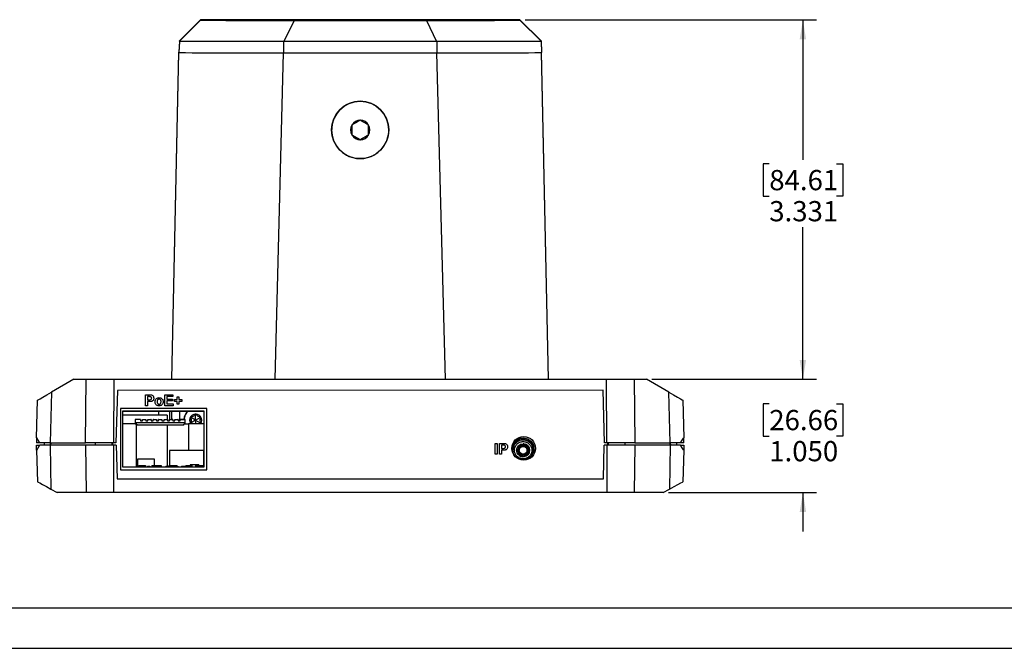
# Model space of a CAD drawing. Units: inches. Extents: x 0 to 34, y 0 to 22.
# Drawn here: x 6.5 to 15.6, y 0 to 5.8 of the extents above; entities that cross this region are included whole.
import ezdxf

# ---------------------------------------------------------------- set-up
doc = ezdxf.new("R2010")
doc.units = ezdxf.units.IN
doc.header["$MEASUREMENT"] = 0
doc.layers.add('TITLEBLOCK', color=7, linetype='Continuous')
doc.styles.add('SLDTEXTSTYLE0', font='TXT', dxfattribs={"width": 0.75})
doc.dimstyles.new('SLDDIMSTYLE0', dxfattribs={"dimtxt": 0.1875, "dimasz": 0.18, "dimexe": 0, "dimexo": 0.0625, "dimgap": 0.046875, "dimtad": 0, "dimtih": 1, "dimtoh": 1, "dimdec": 3, "dimrnd": 1e-09, "dimzin": 12, "dimdsep": 46, "dimtxsty": 'SLDTEXTSTYLE0', "dimsah": 1, "dimcen": 0.09, "dimadec": 0, "dimazin": 3, "dimtfac": 1, "dimtdec": 3, "dimtofl": 0, "dimtmove": 0, "dimatfit": 3, "dimfxl": 0, "dimfrac": 2, "dimtolj": 1, "dimtzin": 12, "dimarcsym": 0})
doc.dimstyles.new('SLDDIMSTYLE2', dxfattribs={"dimtxt": 0.1875, "dimasz": 0.18, "dimexe": 0, "dimexo": 0.0625, "dimgap": 0.046875, "dimtad": 0, "dimtih": 1, "dimtoh": 1, "dimdec": 3, "dimrnd": 1e-09, "dimzin": 4, "dimdsep": 46, "dimtxsty": 'SLDTEXTSTYLE0', "dimsah": 1, "dimcen": 0.09, "dimadec": 0, "dimazin": 1, "dimtfac": 1, "dimtdec": 3, "dimtmove": 0, "dimatfit": 0, "dimfxl": 0, "dimfrac": 2, "dimtolj": 1, "dimtzin": 12, "dimarcsym": 0})

# ---------------------------------------------------------------- blocks, each defined once
blk = doc.blocks.new('_D_8')
at = {"layer": 'TITLEBLOCK'}
for p, q in [((11.1369, 5.8247), (13.8343, 5.8247)), ((13.7093, 5.8247), (13.7093, 4.5278)), ((13.3976, 4.4898), (13.3406, 4.4898)), ((13.3406, 4.4898), (13.3406, 4.1919)), ((14.0209, 4.4898), (14.0779, 4.4898)), ((14.0779, 4.4898), (14.0779, 4.1919)), ((13.3406, 4.1919), (13.3976, 4.1919)), ((14.0779, 4.1919), (14.0209, 4.1919)), ((13.7093, 2.4936), (13.7093, 3.9038)), ((12.3105, 2.4936), (13.8343, 2.4936))]:
    blk.add_line(p, q, dxfattribs=at)
for points in [[(13.7093, 5.8247), (13.6793, 5.6447), (13.7393, 5.6447)], [(13.7093, 2.4936), (13.7393, 2.6736), (13.6793, 2.6736)]]:
    blk.add_solid(points, dxfattribs=at)
at = {"layer": 'TITLEBLOCK', "char_height": 0.1875, "attachment_point": 1, "style": 'SLDTEXTSTYLE0'}
for s, insert in [('84.61', (13.3976, 4.4336)), ('3.331', (13.3976, 4.1455))]:
    blk.add_mtext(s, dxfattribs=dict(at, insert=insert))
blk = doc.blocks.new('_D_9')
at = {"layer": 'TITLEBLOCK'}
for p, q in [((13.7093, 2.4936), (13.7093, 2.8536)), ((12.3105, 2.4936), (13.8343, 2.4936)), ((13.3976, 2.2654), (13.3406, 2.2654)), ((13.3406, 2.2654), (13.3406, 1.9675)), ((14.0209, 2.2654), (14.0779, 2.2654)), ((14.0779, 2.2654), (14.0779, 1.9675)), ((13.3406, 1.9675), (13.3976, 1.9675)), ((14.0779, 1.9675), (14.0209, 1.9675)), ((12.4639, 1.444), (13.8343, 1.444)), ((13.7093, 1.444), (13.7093, 1.084))]:
    blk.add_line(p, q, dxfattribs=at)
for points in [[(13.7093, 2.4936), (13.7393, 2.6736), (13.6793, 2.6736)], [(13.7093, 1.444), (13.6793, 1.264), (13.7393, 1.264)]]:
    blk.add_solid(points, dxfattribs=at)
at = {"layer": 'TITLEBLOCK', "char_height": 0.1875, "attachment_point": 1, "style": 'SLDTEXTSTYLE0'}
for s, insert in [('26.66', (13.3976, 2.2092)), ('1.050', (13.3976, 1.9212))]:
    blk.add_mtext(s, dxfattribs=dict(at, insert=insert))

msp = doc.modelspace()

# ---------------------------------------------------------------- linework, layer by layer
at = {"color": 7, "linetype": 'Continuous', "lineweight": 25}
for p, q in [((7.9315, 5.6296), (8.1269, 5.8247)), ((8.1269, 5.822), (7.9315, 5.6262)), ((8.1269, 5.8247), (8.1269, 5.822)), ((8.2269, 5.8246), (8.2269, 5.8221)), ((8.3769, 5.8246), (8.3769, 5.8221)), ((8.9941, 5.8199), (8.8991, 5.6238)), ((10.2197, 5.8265), (8.9941, 5.8265)), ((10.2197, 5.826), (8.9941, 5.826)), ((8.9941, 5.8207), (10.2197, 5.8207)), ((8.9941, 5.8202), (10.2197, 5.8202)), ((8.9941, 5.8199), (10.2197, 5.8199)), ((10.2197, 5.8199), (10.3147, 5.6238)), ((10.8369, 5.8221), (10.8369, 5.8246)), ((10.9869, 5.8221), (10.9869, 5.8246)), ((11.0869, 5.822), (11.0869, 5.8247)), ((11.0869, 5.8247), (11.2823, 5.6296)), ((11.0869, 5.822), (11.2823, 5.6262)), ((7.9315, 5.6291), (7.9269, 5.525)), ((7.9315, 5.6257), (7.9269, 5.5216)), ((7.9315, 5.6291), (7.9315, 5.6296)), ((7.9315, 5.6262), (7.9315, 5.6296)), ((7.9315, 5.6262), (7.9315, 5.6257)), ((8.8969, 5.6238), (8.8991, 5.6238)), ((8.8969, 5.6238), (8.8969, 5.5193)), ((10.3147, 5.6238), (8.8991, 5.6238)), ((10.3169, 5.6238), (10.3147, 5.6238)), ((10.3169, 5.6238), (10.3169, 5.5193)), ((11.2823, 5.6296), (11.2823, 5.6262)), ((11.2823, 5.6296), (11.2824, 5.6291)), ((11.2824, 5.6257), (11.2823, 5.6262)), ((11.2824, 5.6291), (11.2869, 5.525)), ((11.2824, 5.6257), (11.2869, 5.5216)), ((7.8608, 2.4936), (7.9269, 5.525)), ((7.8609, 2.4936), (7.9269, 5.5216)), ((7.9269, 5.525), (7.9269, 5.5216)), ((8.8969, 5.5193), (10.3169, 5.5193)), ((11.2869, 5.5216), (11.2869, 5.525)), ((11.353, 2.4936), (11.2869, 5.525)), ((11.3529, 2.4936), (11.2869, 5.5216)), ((9.3415, 4.8102), (9.3414, 4.8047)), ((9.3414, 4.8047), (9.3414, 4.8047)), ((9.5288, 4.7599), (9.6069, 4.7148)), ((9.6069, 4.7148), (9.685, 4.7599)), ((9.8724, 4.8047), (9.8724, 4.8102)), ((9.8724, 4.8047), (9.8724, 4.8047)), ((9.6069, 4.7148), (9.6069, 4.7144)), ((6.9533, 2.4936), (6.7471, 2.3746)), ((6.9533, 2.4936), (7.0669, 2.4936)), ((7.062, 1.9036), (7.0669, 2.4936)), ((7.0669, 2.4936), (7.3249, 2.4936)), ((7.3249, 2.4936), (7.32, 1.9036)), ((7.3249, 2.4936), (11.8889, 2.4936)), ((11.8938, 1.9036), (11.8889, 2.4936)), ((11.8889, 2.4936), (12.147, 2.4936)), ((12.147, 2.4936), (12.1518, 1.9036)), ((12.147, 2.4936), (12.2605, 2.4936)), ((12.4667, 2.3746), (12.2605, 2.4936)), ((6.7471, 2.3746), (6.7348, 1.9036)), ((7.3561, 2.3907), (7.3434, 1.9036)), ((11.8578, 2.3933), (7.3561, 2.3907)), ((11.8706, 1.9036), (11.8578, 2.3933)), ((12.479, 1.9036), (12.4667, 2.3746)), ((6.6082, 1.9524), (6.6173, 2.2996)), ((7.6173, 2.3497), (7.6496, 2.3497)), ((7.6173, 2.2486), (7.6173, 2.3497)), ((7.647, 2.3329), (7.6367, 2.3329)), ((7.6367, 2.3329), (7.6367, 2.3031)), ((7.6367, 2.3031), (7.6484, 2.3031)), ((7.65, 2.2862), (7.6367, 2.2862)), ((7.6367, 2.2862), (7.6367, 2.2486)), ((7.7962, 2.2486), (7.7962, 2.3497)), ((7.7962, 2.3497), (7.8714, 2.3497)), ((7.8714, 2.3329), (7.8156, 2.3329)), ((7.8156, 2.3329), (7.8156, 2.3109)), ((7.8156, 2.3109), (7.8675, 2.3109)), ((7.8675, 2.294), (7.8156, 2.294)), ((7.8156, 2.294), (7.8156, 2.2655)), ((7.8675, 2.3109), (7.8675, 2.294)), ((7.8714, 2.3497), (7.8714, 2.3329)), ((7.8843, 2.2888), (7.8843, 2.3057)), ((7.8843, 2.3057), (7.9103, 2.3057)), ((7.9103, 2.2888), (7.8843, 2.2888)), ((7.9103, 2.3057), (7.9103, 2.3316)), ((7.9103, 2.3316), (7.9271, 2.3316)), ((7.9103, 2.2629), (7.9103, 2.2888)), ((7.9271, 2.3316), (7.9271, 2.3057)), ((7.9271, 2.3057), (7.953, 2.3057)), ((7.953, 2.2888), (7.9271, 2.2888)), ((7.9271, 2.2888), (7.9271, 2.2629)), ((7.953, 2.3057), (7.953, 2.2888)), ((12.5965, 2.2996), (12.6056, 1.9524)), ((8.1869, 2.2236), (7.3869, 2.2236)), ((7.3869, 2.2236), (7.3869, 1.6536)), ((7.4069, 2.2), (8.1569, 2.2)), ((7.4069, 1.6798), (7.4069, 2.2)), ((7.4069, 2.1985), (8.1569, 2.1985)), ((7.6367, 2.2486), (7.6173, 2.2486)), ((7.8727, 2.2486), (7.7962, 2.2486)), ((7.8156, 2.2655), (7.8727, 2.2655)), ((7.841, 2.1985), (7.839, 2.1206)), ((7.8572, 2.1985), (7.8579, 2.1206)), ((7.8727, 2.2655), (7.8727, 2.2486)), ((7.9271, 2.2629), (7.9103, 2.2629)), ((7.9319, 2.1985), (7.9319, 2.1076)), ((8.1569, 2.1951), (8.1531, 2.1985)), ((8.1569, 2.1952), (8.1532, 2.1985)), ((8.1569, 2.2), (8.1569, 1.6798)), ((8.1869, 1.6536), (8.1869, 2.2236)), ((7.8186, 2.1609), (7.4069, 2.1609)), ((7.5228, 2.1206), (7.5228, 2.093)), ((7.5696, 2.1206), (7.5228, 2.1206)), ((7.5228, 2.1206), (7.5228, 2.1206)), ((7.5696, 2.1206), (7.5228, 2.1206)), ((7.5696, 2.1206), (7.5696, 2.1076)), ((7.5696, 2.1076), (7.5885, 2.1076)), ((7.5885, 2.1206), (7.6196, 2.1206)), ((7.5885, 2.1076), (7.5885, 2.1206)), ((7.5885, 2.1206), (7.6196, 2.1206)), ((7.6196, 2.1206), (7.6196, 2.1076)), ((7.6196, 2.1076), (7.6385, 2.1076)), ((7.6385, 2.1206), (7.6696, 2.1206)), ((7.6385, 2.1076), (7.6385, 2.1206)), ((7.6385, 2.1206), (7.6676, 2.1206)), ((7.6696, 2.1206), (7.6696, 2.1076)), ((7.6696, 2.1076), (7.6885, 2.1076)), ((7.6885, 2.1076), (7.6885, 2.1206)), ((7.6885, 2.1206), (7.7196, 2.1206)), ((7.6905, 2.1206), (7.7176, 2.1206)), ((7.7196, 2.1206), (7.7196, 2.1076)), ((7.7196, 2.1076), (7.7385, 2.1076)), ((7.7385, 2.1076), (7.7385, 2.1206)), ((7.7385, 2.1206), (7.7696, 2.1206)), ((7.7405, 2.1206), (7.7676, 2.1206)), ((7.7696, 2.1206), (7.7696, 2.1076)), ((7.7696, 2.1076), (7.7885, 2.1076)), ((7.7885, 2.1076), (7.7885, 2.1206)), ((7.7885, 2.1206), (7.8196, 2.1206)), ((7.7905, 2.1206), (7.8196, 2.1206)), ((7.8186, 2.1609), (7.8186, 2.1206)), ((7.8196, 2.1206), (7.8196, 2.1076)), ((7.8196, 2.1076), (7.8385, 2.1076)), ((7.8385, 2.1206), (7.8696, 2.1206)), ((7.8385, 2.1076), (7.8385, 2.1206)), ((7.8385, 2.1206), (7.8676, 2.1206)), ((7.8696, 2.1206), (7.8696, 2.1076)), ((7.8696, 2.1076), (7.8885, 2.1076)), ((7.8885, 2.1206), (7.9196, 2.1206)), ((7.8885, 2.1076), (7.8885, 2.1206)), ((7.8885, 2.1206), (7.9176, 2.1206)), ((7.9196, 2.1206), (7.9196, 2.1076)), ((7.9196, 2.1076), (7.9385, 2.1076)), ((7.9385, 2.1076), (7.9385, 2.1206)), ((7.9854, 2.1206), (7.9385, 2.1206)), ((7.9405, 2.1206), (7.9854, 2.1206)), ((7.9854, 2.093), (7.9854, 2.1206)), ((7.9854, 2.1206), (7.9854, 2.1206)), ((8.0396, 2.1398), (8.0341, 2.1361)), ((8.0341, 2.1361), (8.0341, 2.1359)), ((8.0396, 2.1398), (8.04, 2.1464)), ((8.0819, 2.1154), (8.0396, 2.1398)), ((8.0819, 2.1154), (8.0396, 2.0909)), ((8.0403, 2.1152), (8.0403, 2.1153)), ((8.0819, 2.1642), (8.076, 2.1672)), ((8.0819, 2.1642), (8.0879, 2.1672)), ((8.0819, 2.1154), (8.0819, 2.1642)), ((8.0819, 2.1154), (8.1242, 2.1398)), ((8.0819, 2.1154), (8.1242, 2.0909)), ((8.0819, 2.1154), (8.0819, 2.0814)), ((8.1235, 2.1153), (8.1235, 2.1152)), ((8.1242, 2.1398), (8.1238, 2.1464)), ((8.1242, 2.1398), (8.1298, 2.1361)), ((8.1298, 2.1361), (8.1298, 2.1359)), ((7.5228, 2.0814), (7.4069, 2.0814)), ((7.5228, 2.093), (7.9854, 2.093)), ((7.5228, 2.093), (7.5228, 2.0789)), ((7.5356, 2.0789), (7.5228, 2.0789)), ((7.5337, 1.6798), (7.5337, 2.0789)), ((7.5356, 2.0789), (7.5356, 2.0675)), ((7.9726, 2.0675), (7.5356, 2.0675)), ((7.8186, 2.0675), (7.8186, 1.6877)), ((7.9854, 2.0789), (7.9726, 2.0789)), ((7.9726, 2.0675), (7.9726, 2.0789)), ((7.9854, 2.0789), (7.9854, 2.093)), ((7.9854, 2.0814), (8.0144, 2.0814)), ((8.0144, 2.0814), (8.0144, 1.8334)), ((8.1569, 2.0814), (8.0144, 2.0814)), ((8.0396, 2.0909), (8.0341, 2.0946)), ((8.0396, 2.0909), (8.04, 2.0843)), ((8.04, 2.0843), (8.04, 2.0841)), ((8.1242, 2.0909), (8.1238, 2.0843)), ((8.1238, 2.0843), (8.1238, 2.0841)), ((8.1242, 2.0909), (8.1298, 2.0946)), ((6.6082, 1.9524), (6.6069, 1.9036)), ((12.6069, 1.9036), (12.6056, 1.9524)), ((6.6389, 1.9036), (6.6069, 1.9036)), ((6.6082, 1.8353), (6.6069, 1.884)), ((6.6069, 1.884), (6.6389, 1.884)), ((6.6082, 1.8353), (6.6158, 1.544)), ((6.7348, 1.9036), (6.6389, 1.9036)), ((6.7348, 1.884), (6.6389, 1.884)), ((6.6769, 1.9036), (6.6773, 1.884)), ((6.7333, 1.9036), (6.7328, 1.884)), ((6.7348, 1.9036), (7.062, 1.9036)), ((6.7348, 1.884), (6.741, 1.476)), ((7.0619, 1.884), (6.7348, 1.884)), ((7.3201, 1.884), (7.0619, 1.884)), ((7.0619, 1.884), (7.0686, 1.444)), ((7.32, 1.9036), (7.062, 1.9036)), ((7.1505, 1.9036), (7.151, 1.884)), ((7.3069, 1.884), (7.3069, 1.9036)), ((7.3119, 1.9036), (7.3119, 1.884)), ((7.3434, 1.9036), (7.32, 1.9036)), ((7.3201, 1.884), (7.3201, 1.444)), ((7.3455, 1.884), (7.3201, 1.884)), ((7.3455, 1.884), (7.3537, 1.5709)), ((7.8391, 1.8334), (7.8391, 1.6877)), ((8.1541, 1.8334), (7.8391, 1.8334)), ((8.1541, 1.8334), (8.1541, 1.6798)), ((10.856, 1.7986), (10.856, 1.8997)), ((10.856, 1.8997), (10.8754, 1.8997)), ((10.8754, 1.8997), (10.8754, 1.7986)), ((10.8962, 1.7986), (10.8962, 1.8997)), ((10.8962, 1.8997), (10.9285, 1.8997)), ((10.9259, 1.8829), (10.9156, 1.8829)), ((10.9156, 1.8829), (10.9156, 1.8531)), ((10.9156, 1.8531), (10.9273, 1.8531)), ((10.9156, 1.8362), (10.9156, 1.7986)), ((10.9289, 1.8362), (10.9156, 1.8362)), ((11.0981, 1.892), (11.1166, 1.8949)), ((11.1264, 1.8949), (11.1166, 1.8949)), ((11.8603, 1.5709), (11.8685, 1.884)), ((11.8938, 1.884), (11.8685, 1.884)), ((11.8938, 1.9036), (11.8706, 1.9036)), ((12.1518, 1.9036), (11.8938, 1.9036)), ((11.8938, 1.884), (11.8938, 1.444)), ((12.1519, 1.884), (11.8938, 1.884)), ((11.9019, 1.884), (11.9019, 1.9036)), ((11.9069, 1.884), (11.9069, 1.9036)), ((12.0628, 1.884), (12.0633, 1.9036)), ((12.1519, 1.884), (12.1453, 1.444)), ((12.1518, 1.9036), (12.479, 1.9036)), ((12.479, 1.884), (12.1519, 1.884)), ((12.479, 1.884), (12.4729, 1.476)), ((12.5749, 1.9036), (12.479, 1.9036)), ((12.5749, 1.884), (12.479, 1.884)), ((12.4805, 1.9036), (12.481, 1.884)), ((12.5369, 1.9036), (12.5366, 1.884)), ((12.6069, 1.9036), (12.5749, 1.9036)), ((12.5749, 1.884), (12.6069, 1.884)), ((12.6056, 1.8353), (12.598, 1.544)), ((12.6069, 1.884), (12.6056, 1.8353)), ((7.7003, 1.7546), (7.5428, 1.7546)), ((7.5428, 1.7546), (7.5428, 1.6798)), ((7.7003, 1.6956), (7.7003, 1.7546)), ((10.8754, 1.7986), (10.856, 1.7986)), ((10.9156, 1.7986), (10.8962, 1.7986)), ((11.1166, 1.7768), (11.1264, 1.7768)), ((7.3869, 1.6536), (8.1869, 1.6536)), ((8.1569, 1.6798), (7.4069, 1.6798)), ((7.5337, 1.6798), (7.4069, 1.6798)), ((7.4766, 1.6798), (7.4766, 1.6798)), ((7.5551, 1.6956), (7.5551, 1.6798)), ((7.5551, 1.6956), (7.6181, 1.6956)), ((7.6181, 1.6956), (7.6181, 1.6798)), ((7.6367, 1.6877), (7.6564, 1.6877)), ((7.6367, 1.6877), (7.6367, 1.6798)), ((7.6564, 1.6877), (7.6564, 1.6798)), ((7.6758, 1.6956), (7.6758, 1.6798)), ((7.6758, 1.6956), (7.7001, 1.6956)), ((7.6767, 1.6877), (7.6819, 1.6877)), ((7.6767, 1.6877), (7.6767, 1.6798)), ((7.6819, 1.6877), (7.7001, 1.6877)), ((7.6819, 1.6877), (7.6819, 1.6798)), ((7.7001, 1.6956), (7.7001, 1.6798)), ((7.7001, 1.6956), (7.7631, 1.6956)), ((7.7631, 1.6956), (7.7631, 1.6798)), ((7.8069, 1.6877), (7.8069, 1.6798)), ((7.8069, 1.6877), (7.8463, 1.6877)), ((7.8252, 1.6956), (7.8186, 1.6956)), ((7.8252, 1.6956), (7.8252, 1.6877)), ((7.8451, 1.6956), (7.8451, 1.6877)), ((7.8451, 1.6956), (7.9081, 1.6956)), ((7.8463, 1.6877), (7.8463, 1.6798)), ((7.8769, 1.6877), (7.8769, 1.6798)), ((7.8769, 1.6877), (7.9163, 1.6877)), ((7.9081, 1.6956), (7.9081, 1.6877)), ((7.9163, 1.6877), (7.9163, 1.6798)), ((7.9519, 1.6877), (7.9519, 1.6798)), ((7.9519, 1.6877), (7.9913, 1.6877)), ((7.99, 1.6956), (7.99, 1.6877)), ((7.99, 1.6956), (8.0158, 1.6956)), ((7.9913, 1.6877), (8.0013, 1.6877)), ((7.9913, 1.6877), (7.9913, 1.6798)), ((8.0013, 1.6877), (8.0013, 1.6798)), ((8.0158, 1.6956), (8.0158, 1.6798)), ((8.0158, 1.6956), (8.0473, 1.6956)), ((8.1124, 1.7007), (8.0305, 1.7007)), ((8.0305, 1.7007), (8.0305, 1.6956)), ((8.0473, 1.6956), (8.0473, 1.6798)), ((8.0801, 1.6956), (8.0801, 1.6798)), ((8.0801, 1.6956), (8.0958, 1.6956)), ((8.0958, 1.6956), (8.0958, 1.6798)), ((8.0958, 1.6956), (8.1273, 1.6956)), ((8.1124, 1.7007), (8.1124, 1.6956)), ((8.1273, 1.6956), (8.1273, 1.6798)), ((8.1273, 1.6956), (8.1473, 1.6956)), ((8.1473, 1.6956), (8.1473, 1.6798)), ((8.1473, 1.6956), (8.1529, 1.6956)), ((8.1529, 1.6956), (8.1529, 1.6798)), ((8.1569, 1.6798), (8.1541, 1.6798)), ((7.3537, 1.5709), (11.8603, 1.5709)), ((6.741, 1.476), (6.7999, 1.444)), ((12.4139, 1.444), (12.4729, 1.476)), ((7.0686, 1.444), (6.7999, 1.444)), ((7.3201, 1.444), (7.0686, 1.444)), ((11.8938, 1.444), (7.3201, 1.444)), ((12.1453, 1.444), (11.8938, 1.444)), ((12.4139, 1.444), (12.1453, 1.444))]:
    msp.add_line(p, q, dxfattribs=at)
at = {"color": 8, "linetype": 'Continuous', "lineweight": 25}
for p, q in [((8.9941, 5.826), (8.9941, 5.8265)), ((8.9941, 5.8202), (8.9941, 5.8207)), ((10.2197, 5.826), (10.2197, 5.8265)), ((10.2197, 5.8202), (10.2197, 5.8207)), ((8.8177, 2.4936), (8.8969, 5.5193)), ((10.3962, 2.4936), (10.3169, 5.5193)), ((7.7369, 2.1985), (7.7369, 2.1609)), ((8.1569, 2.1933), (8.1512, 2.1985)), ((11.1166, 1.9383), (11.1314, 1.9354)), ((6.7386, 1.9036), (6.7381, 1.884)), ((12.4752, 1.9036), (12.4757, 1.884))]:
    msp.add_line(p, q, dxfattribs=at)
at = {"color": 7, "linetype": 'Continuous', "lineweight": 25, "flags": 128}
for points in [[(6.6173, 2.2996), (6.6229, 2.3028), (6.6395, 2.3124), (6.6664, 2.328), (6.7027, 2.349), (6.7471, 2.3746)], [(12.4667, 2.3746), (12.5111, 2.349), (12.5474, 2.328), (12.5744, 2.3124), (12.5909, 2.3028), (12.5965, 2.2996)], [(7.6696, 2.1206), (7.6688, 2.1206), (7.6681, 2.1206), (7.6678, 2.1206), (7.6676, 2.1206), (7.6678, 2.1206), (7.6681, 2.1206), (7.6688, 2.1206), (7.6696, 2.1206)], [(7.6885, 2.1206), (7.6894, 2.1206), (7.69, 2.1206), (7.6904, 2.1206), (7.6905, 2.1206), (7.6904, 2.1206), (7.69, 2.1206), (7.6894, 2.1206), (7.6885, 2.1206)], [(7.7196, 2.1206), (7.7188, 2.1206), (7.7181, 2.1206), (7.7178, 2.1206), (7.7176, 2.1206), (7.7178, 2.1206), (7.7181, 2.1206), (7.7188, 2.1206), (7.7196, 2.1206)], [(7.7385, 2.1206), (7.7394, 2.1206), (7.74, 2.1206), (7.7404, 2.1206), (7.7405, 2.1206), (7.7404, 2.1206), (7.74, 2.1206), (7.7394, 2.1206), (7.7385, 2.1206)], [(7.7696, 2.1206), (7.7688, 2.1206), (7.7681, 2.1206), (7.7678, 2.1206), (7.7676, 2.1206), (7.7678, 2.1206), (7.7681, 2.1206), (7.7688, 2.1206), (7.7696, 2.1206)], [(7.7885, 2.1206), (7.7894, 2.1206), (7.79, 2.1206), (7.7904, 2.1206), (7.7905, 2.1206), (7.7904, 2.1206), (7.79, 2.1206), (7.7894, 2.1206), (7.7885, 2.1206)], [(7.8696, 2.1206), (7.8688, 2.1206), (7.8681, 2.1206), (7.8678, 2.1206), (7.8676, 2.1206), (7.8678, 2.1206), (7.8681, 2.1206), (7.8688, 2.1206), (7.8696, 2.1206)], [(7.9196, 2.1206), (7.9188, 2.1206), (7.9181, 2.1206), (7.9178, 2.1206), (7.9176, 2.1206), (7.9178, 2.1206), (7.9181, 2.1206), (7.9188, 2.1206), (7.9196, 2.1206)], [(7.9385, 2.1206), (7.9394, 2.1206), (7.94, 2.1206), (7.9404, 2.1206), (7.9405, 2.1206), (7.9404, 2.1206), (7.94, 2.1206), (7.9394, 2.1206), (7.9385, 2.1206)], [(8.0259, 2.1152), (8.0302, 2.0938), (8.0373, 2.0814)], [(6.6389, 1.9036), (6.622, 1.9305), (6.6117, 1.9469), (6.6082, 1.9524)], [(12.5749, 1.9036), (12.5918, 1.9305), (12.6022, 1.9469), (12.6056, 1.9524)], [(6.6082, 1.8353), (6.6117, 1.8408), (6.622, 1.8572), (6.6389, 1.884)], [(11.0281, 1.8028), (11.0278, 1.8036), (11.0221, 1.8359)], [(11.0581, 1.8486), (11.0567, 1.8359), (11.0568, 1.8329)], [(12.6056, 1.8353), (12.6022, 1.8408), (12.5918, 1.8572), (12.5749, 1.884)], [(11.0929, 1.7818), (11.0748, 1.7941), (11.0743, 1.7946)], [(6.6158, 1.544), (6.6212, 1.5411), (6.6372, 1.5324), (6.6632, 1.5183), (6.6982, 1.4992), (6.741, 1.476)], [(12.4729, 1.476), (12.5156, 1.4992), (12.5506, 1.5183), (12.5766, 1.5324), (12.5926, 1.5411), (12.598, 1.544)]]:
    msp.add_lwpolyline(points, dxfattribs=at)
at = {"color": 7, "linetype": 'Continuous', "lineweight": 25}
for centre, radius in [((9.6069, 4.8047), 0.2655), ((11.1219, 1.8536), 0.11), ((11.1166, 1.8359), 0.06), ((11.1166, 1.8359), 0.0507), ((11.1166, 1.8359), 0.0435)]:
    msp.add_circle(centre, radius, dxfattribs=at)
for centre, radius, start, end in [((8.8615, -98.2907), 104.1172, 89.927012, 90.349218), ((8.8614, 109.9212), 104.1011, 269.650771, 270.073043), ((8.888, -80.7701), 86.5962, 89.929803, 90.338187), ((8.8968, 96.1474), 90.3268, 269.670219, 270.061737), ((8.7464, 9.0421), 3.2207, 268.9861, 272.07379), ((10.3523, -98.2907), 104.1172, 89.650782, 90.072988), ((10.317, -84.5189), 90.3449, 89.670286, 90.061725), ((10.3524, 109.9212), 104.1011, 269.926957, 270.349229), ((10.3257, 92.4145), 86.5939, 269.929825, 270.33822), ((10.4064, 9.0421), 3.2207, 268.9861, 272.07379), ((8.7264, 133.975), 128.4559, 269.643398, 270.076054), ((8.7264, 133.975), 128.4559, 269.643398, 270.076054), ((10.4874, 133.975), 128.4559, 269.923946, 270.356602), ((10.4874, 133.975), 128.4559, 269.923946, 270.356602), ((9.6069, 4.8047), 0.2655, 0.00022, 179.99978), ((9.6069, 4.8047), 0.0902, 149.99982, 210.00018), ((9.6069, 4.8047), 0.0902, 89.99972, 150.00012), ((9.6069, 4.8047), 0.0902, 29.99988, 90.00028), ((9.6069, 4.8047), 0.0902, 329.99982, 30.00018), ((9.6069, 4.8047), 0.0902, 210.0003, 269.99986), ((9.6069, 4.8047), 0.0902, 270.00014, 329.9997), ((8.0819, 2.1153), 0.1095, 130.58231, 177.23122), ((8.0819, 2.1154), 0.1095, 130.64678, 177.2735), ((8.0819, 2.1152), 0.056, 322.89034, 179.99988), ((8.0396, 2.1398), 0.00666, 179.99481, 213.43042), ((8.0026, 2.1153), 0.0377, 0.00087, 33.42236), ((8.1612, 2.1153), 0.0377, 146.57587, 180.0009), ((8.1242, 2.1398), 0.00666, 326.57485, 0.00412), ((8.0396, 2.0909), 0.00666, 180.00124, 273.42217), ((8.0423, 2.0467), 0.0377, 67.22176, 93.42381), ((8.1216, 2.0467), 0.0377, 86.57635, 112.77808), ((8.1242, 2.0909), 0.00666, 266.57715, 359.99944), ((11.1166, 1.8359), 0.0945, 336.50808, 179.99999), ((11.1166, 1.8359), 0.0599, 234.72821, 0.00001), ((11.1166, 1.8359), 0.0599, 0.00001, 67.50835), ((11.1796, 1.8359), 0.0197, 107.62187, 135.95605), ((11.1796, 1.8359), 0.0197, 224.04396, 252.37814)]:
    msp.add_arc(centre, radius, start, end, dxfattribs=at)
at = {"color": 8, "linetype": 'Continuous', "lineweight": 25}
msp.add_arc((8.0819, 2.1153), 0.1082, 129.77525, 177.18984, dxfattribs=at)
at = {"color": 7, "linetype": 'Continuous', "lineweight": 25}
for centre, major_axis, ratio in [((9.6069, 5.8234), (0.6732, 0), 0.003138), ((11.1169, 1.8487), (0, 0.1), 0.999657)]:
    msp.add_ellipse(centre, major_axis=major_axis, ratio=ratio, dxfattribs=at)
for centre, major_axis, ratio, start_param, end_param in [((9.6069, 4.8047), (0, 0.2655), 0.999874, 0.484432, 5.798753), ((9.6069, 4.8047), (0, 0.2655), 0.999882, 1.550207, 4.732978), ((11.1169, 1.8472), (0, 0.1), 0.999657, 0, 1.570796), ((11.1169, 1.8472), (0, 0.1), 0.999657, 4.712389, 6.283185)]:
    msp.add_ellipse(centre, major_axis=major_axis, ratio=ratio, start_param=start_param, end_param=end_param, dxfattribs=at)
for points, knots in [([(8.9941, 5.8268), (8.9448, 5.8268), (8.846, 5.8268), (8.702, 5.8267), (8.5659, 5.8265), (8.4416, 5.8262), (8.3323, 5.8259), (8.2416, 5.8255), (8.1698, 5.8251), (8.1412, 5.8248), (8.1269, 5.8247)], [0, 0, 0, 0, 0.125, 0.25, 0.375, 0.5, 0.625, 0.75, 0.875, 1, 1, 1, 1]), ([(8.1269, 5.822), (8.1412, 5.8219), (8.1698, 5.8216), (8.2416, 5.8212), (8.3323, 5.8208), (8.4416, 5.8205), (8.5659, 5.8202), (8.702, 5.82), (8.846, 5.8199), (8.9448, 5.8199), (8.9941, 5.8199)], [0, 0, 0, 0, 0.125, 0.25, 0.375, 0.5, 0.625, 0.75, 0.875, 1, 1, 1, 1]), ([(11.0869, 5.8247), (11.0726, 5.8248), (11.044, 5.8251), (10.9722, 5.8255), (10.8815, 5.8259), (10.7722, 5.8262), (10.6479, 5.8265), (10.5118, 5.8267), (10.3678, 5.8268), (10.2691, 5.8268), (10.2197, 5.8268)], [0, 0, 0, 0, 0.125, 0.25, 0.375, 0.5, 0.625, 0.75, 0.875, 1, 1, 1, 1]), ([(10.2197, 5.8199), (10.2691, 5.8199), (10.3678, 5.8199), (10.5118, 5.82), (10.6479, 5.8202), (10.7722, 5.8205), (10.8815, 5.8208), (10.9722, 5.8212), (11.044, 5.8216), (11.0726, 5.8219), (11.0869, 5.822)], [0, 0, 0, 0, 0.125, 0.25, 0.375, 0.5, 0.625, 0.75, 0.875, 1, 1, 1, 1]), ([(8.8969, 5.6238), (8.8734, 5.6238), (8.794, 5.6236), (8.6596, 5.6235), (8.5139, 5.6234), (8.3905, 5.6235), (8.2776, 5.6237), (8.1673, 5.624), (8.0651, 5.6244), (7.9848, 5.625), (7.9464, 5.6254), (7.9321, 5.6257), (7.9315, 5.6257)], [0, 0, 0, 0, 0.053562, 0.180858, 0.308155, 0.401799, 0.495443, 0.617601, 0.739759, 0.867063, 0.994366, 1, 1, 1, 1]), ([(11.2824, 5.6257), (11.2765, 5.6256), (11.2558, 5.6253), (11.2026, 5.6248), (11.1203, 5.6243), (11.0289, 5.624), (10.927, 5.6237), (10.8025, 5.6235), (10.6533, 5.6234), (10.4927, 5.6235), (10.3781, 5.6237), (10.3196, 5.6238), (10.3169, 5.6238)], [0, 0, 0, 0, 0.051056, 0.17836, 0.305664, 0.400342, 0.495019, 0.617178, 0.739336, 0.866638, 0.99394, 1, 1, 1, 1]), ([(9.6069, 4.8949), (9.5957, 4.8884), (9.5766, 4.8774), (9.5488, 4.8613), (9.5349, 4.8533), (9.5288, 4.8498)], [0, 0, 0, 0, 0.439121, 0.751371, 1, 1, 1, 1]), ([(9.5288, 4.8498), (9.5288, 4.8446), (9.5288, 4.8303), (9.5288, 4.8037), (9.5288, 4.778), (9.5288, 4.764), (9.5288, 4.7596)], [0, 0, 0, 0, 0.1809407, 0.5062925, 0.8439737, 1, 1, 1, 1]), ([(9.685, 4.8498), (9.6739, 4.8562), (9.6547, 4.8673), (9.6269, 4.8834), (9.613, 4.8913), (9.6069, 4.8949)], [0, 0, 0, 0, 0.439122, 0.751372, 1, 1, 1, 1]), ([(9.685, 4.7596), (9.685, 4.764), (9.685, 4.778), (9.685, 4.8037), (9.685, 4.8303), (9.685, 4.8446), (9.685, 4.8498)], [0, 0, 0, 0, 0.1560263, 0.4937075, 0.8190593, 1, 1, 1, 1]), ([(9.5288, 4.7596), (9.54, 4.7531), (9.5591, 4.7421), (9.5869, 4.726), (9.6008, 4.718), (9.6069, 4.7144)], [0, 0, 0, 0, 0.439121, 0.75137, 1, 1, 1, 1]), ([(9.6069, 4.7144), (9.6181, 4.7209), (9.6372, 4.732), (9.6651, 4.748), (9.6789, 4.756), (9.685, 4.7596)], [0, 0, 0, 0, 0.439123, 0.751371, 1, 1, 1, 1]), ([(7.6624, 2.3322), (7.6595, 2.3324), (7.6544, 2.3329), (7.6493, 2.3329), (7.647, 2.3329)], [0, 0, 0, 0, 0.5598348, 1, 1, 1, 1]), ([(7.6484, 2.3031), (7.6543, 2.3028), (7.6616, 2.3025), (7.6692, 2.3067), (7.6721, 2.3098), (7.674, 2.3138), (7.6742, 2.3166), (7.6743, 2.3181)], [0, 0, 0, 0, 0.4996926, 0.6248433, 0.7498403, 0.8748991, 1, 1, 1, 1]), ([(7.6496, 2.3497), (7.6541, 2.3498), (7.6622, 2.3498), (7.6701, 2.3487), (7.6736, 2.3482)], [0, 0, 0, 0, 0.5603407, 1, 1, 1, 1]), ([(7.6712, 2.2877), (7.6673, 2.2872), (7.6602, 2.2862), (7.6532, 2.2862), (7.65, 2.2862)], [0, 0, 0, 0, 0.559815, 1, 1, 1, 1]), ([(7.6743, 2.3181), (7.6742, 2.32), (7.6738, 2.3238), (7.6707, 2.3282), (7.6667, 2.3311), (7.6638, 2.3318), (7.6624, 2.3322)], [0, 0, 0, 0, 0.279863, 0.559071, 0.779427, 1, 1, 1, 1]), ([(7.6938, 2.3184), (7.6935, 2.3145), (7.6931, 2.3067), (7.6876, 2.2971), (7.6799, 2.2906), (7.6741, 2.2887), (7.6712, 2.2877)], [0, 0, 0, 0, 0.280286, 0.559874, 0.779919, 1, 1, 1, 1]), ([(7.6736, 2.3482), (7.677, 2.3468), (7.6837, 2.344), (7.6922, 2.3335), (7.6932, 2.3241), (7.6938, 2.3184)], [0, 0, 0, 0, 0.28009, 0.560804, 1, 1, 1, 1]), ([(7.7054, 2.2866), (7.7061, 2.2921), (7.7075, 2.3031), (7.7171, 2.316), (7.7299, 2.3227), (7.7386, 2.3235), (7.743, 2.3238)], [0, 0, 0, 0, 0.27995, 0.559147, 0.779426, 1, 1, 1, 1]), ([(7.7431, 2.2473), (7.7374, 2.248), (7.7259, 2.2493), (7.7125, 2.2594), (7.7062, 2.2731), (7.7057, 2.2821), (7.7054, 2.2866)], [0, 0, 0, 0, 0.2801448, 0.5588993, 0.779053, 1, 1, 1, 1]), ([(7.7431, 2.3096), (7.741, 2.3093), (7.7367, 2.3089), (7.7314, 2.3052), (7.7258, 2.2979), (7.7252, 2.2906), (7.7249, 2.2856)], [0, 0, 0, 0, 0.186986, 0.373879, 0.561022, 1, 1, 1, 1]), ([(7.7249, 2.2856), (7.725, 2.2824), (7.7253, 2.2761), (7.7292, 2.268), (7.7356, 2.2625), (7.7406, 2.2619), (7.7431, 2.2616)], [0, 0, 0, 0, 0.281016, 0.560465, 0.780394, 1, 1, 1, 1]), ([(7.743, 2.3238), (7.7486, 2.3233), (7.7599, 2.3221), (7.7725, 2.3118), (7.7797, 2.299), (7.7803, 2.2902), (7.7806, 2.2858)], [0, 0, 0, 0, 0.279786, 0.559124, 0.779389, 1, 1, 1, 1]), ([(7.7612, 2.2857), (7.761, 2.2889), (7.7607, 2.2951), (7.7569, 2.3032), (7.7505, 2.3087), (7.7455, 2.3093), (7.7431, 2.3096)], [0, 0, 0, 0, 0.2810429, 0.560553, 0.7804193, 1, 1, 1, 1]), ([(7.7806, 2.2858), (7.7801, 2.2801), (7.779, 2.2689), (7.769, 2.256), (7.7564, 2.2484), (7.7475, 2.2477), (7.7431, 2.2473)], [0, 0, 0, 0, 0.279924, 0.559367, 0.779515, 1, 1, 1, 1]), ([(7.7431, 2.2616), (7.7452, 2.2618), (7.7494, 2.2622), (7.7547, 2.266), (7.7603, 2.2734), (7.7608, 2.2806), (7.7612, 2.2857)], [0, 0, 0, 0, 0.186928, 0.373819, 0.560977, 1, 1, 1, 1]), ([(8.04, 2.1463), (8.0393, 2.1462), (8.0378, 2.1462), (8.0356, 2.1451), (8.0341, 2.1435), (8.0331, 2.1416), (8.0329, 2.1395), (8.0331, 2.1376), (8.0338, 2.1365), (8.0341, 2.1359)], [0, 0, 0, 0, 0.159742, 0.320659, 0.466669, 0.600162, 0.730931, 0.867628, 1, 1, 1, 1]), ([(8.0341, 2.1359), (8.0361, 2.1321), (8.0395, 2.1258), (8.0406, 2.115), (8.0394, 2.1053), (8.0367, 2.0986), (8.0345, 2.0951), (8.0341, 2.0944)], [0, 0, 0, 0, 0.310444, 0.503703, 0.697217, 0.946429, 1, 1, 1, 1]), ([(8.076, 2.167), (8.0736, 2.1633), (8.0699, 2.1572), (8.0611, 2.1509), (8.0521, 2.1471), (8.0449, 2.1461), (8.0407, 2.1462), (8.04, 2.1463)], [0, 0, 0, 0, 0.310456, 0.503713, 0.697229, 0.946442, 1, 1, 1, 1]), ([(8.0879, 2.167), (8.0875, 2.1676), (8.0867, 2.1689), (8.0847, 2.1702), (8.0825, 2.1708), (8.0804, 2.1706), (8.0785, 2.1698), (8.0769, 2.1686), (8.0763, 2.1675), (8.076, 2.167)], [0, 0, 0, 0, 0.1596811, 0.3206113, 0.4666227, 0.6001192, 0.7308939, 0.8675836, 1, 1, 1, 1]), ([(8.1238, 2.1463), (8.1194, 2.1464), (8.1123, 2.1467), (8.1024, 2.1511), (8.0946, 2.157), (8.0901, 2.1627), (8.0882, 2.1664), (8.0879, 2.167)], [0, 0, 0, 0, 0.310473, 0.503729, 0.697241, 0.946463, 1, 1, 1, 1]), ([(8.1298, 2.0944), (8.1277, 2.0983), (8.1243, 2.1046), (8.1232, 2.1154), (8.1244, 2.1251), (8.1271, 2.1318), (8.1294, 2.1353), (8.1298, 2.1359)], [0, 0, 0, 0, 0.310445, 0.503704, 0.697217, 0.946428, 1, 1, 1, 1]), ([(8.1298, 2.1359), (8.1301, 2.1366), (8.1308, 2.1379), (8.131, 2.1403), (8.1303, 2.1425), (8.1291, 2.1442), (8.1275, 2.1455), (8.1257, 2.1462), (8.1244, 2.1462), (8.1238, 2.1463)], [0, 0, 0, 0, 0.159643, 0.320578, 0.466593, 0.600092, 0.730862, 0.867549, 1, 1, 1, 1]), ([(8.0341, 2.0944), (8.0337, 2.0938), (8.033, 2.0925), (8.0329, 2.0901), (8.0335, 2.0879), (8.0347, 2.0861), (8.0363, 2.0849), (8.0381, 2.0842), (8.0394, 2.0841), (8.04, 2.0841)], [0, 0, 0, 0, 0.159646, 0.320578, 0.466593, 0.600091, 0.730861, 0.867556, 1, 1, 1, 1]), ([(8.04, 2.0841), (8.0444, 2.0842), (8.0498, 2.0842), (8.055, 2.0818), (8.0559, 2.0814)], [0, 0, 0, 0, 0.827129, 1, 1, 1, 1]), ([(8.1079, 2.0814), (8.1089, 2.0819), (8.1134, 2.0839), (8.1189, 2.0843), (8.1231, 2.0842), (8.1238, 2.0841)], [0, 0, 0, 0, 0.1936323, 0.8573625, 1, 1, 1, 1]), ([(8.1238, 2.0841), (8.1246, 2.0842), (8.1261, 2.0842), (8.1282, 2.0853), (8.1298, 2.0869), (8.1307, 2.0888), (8.131, 2.0908), (8.1307, 2.0928), (8.1301, 2.0939), (8.1298, 2.0944)], [0, 0, 0, 0, 0.159747, 0.32066, 0.466671, 0.600164, 0.730936, 0.867629, 1, 1, 1, 1]), ([(11.215, 1.8359), (11.2142, 1.8453), (11.2126, 1.8642), (11.1996, 1.8916), (11.1781, 1.9152), (11.1484, 1.931), (11.1151, 1.9362), (11.082, 1.9301), (11.0528, 1.9134), (11.0309, 1.8879), (11.0197, 1.8606), (11.0186, 1.8427), (11.0181, 1.8359)], [0, 0, 0, 0, 0.091442, 0.182881, 0.290086, 0.397516, 0.504817, 0.611854, 0.718905, 0.826231, 0.933688, 1, 1, 1, 1]), ([(11.1166, 1.7552), (11.1064, 1.7563), (11.0908, 1.7579), (11.0719, 1.768), (11.0591, 1.7784), (11.0486, 1.7913), (11.0389, 1.8101), (11.0339, 1.8359), (11.0389, 1.8617), (11.0486, 1.8805), (11.0591, 1.8934), (11.0719, 1.9038), (11.0907, 1.9138), (11.1064, 1.9155), (11.1166, 1.9166)], [0, 0, 0, 0, 0.1197215, 0.184819, 0.2500001, 0.3150976, 0.3802786, 0.5000001, 0.6197215, 0.6848191, 0.7499999, 0.8150976, 0.8802785, 1, 1, 1, 1]), ([(11.1166, 1.9166), (11.1267, 1.9155), (11.1424, 1.9138), (11.1612, 1.9038), (11.174, 1.8934), (11.1845, 1.8805), (11.1943, 1.8617), (11.1992, 1.8359), (11.1943, 1.8101), (11.1845, 1.7913), (11.174, 1.7784), (11.1612, 1.768), (11.1424, 1.7579), (11.1267, 1.7563), (11.1166, 1.7552)], [0, 0, 0, 0, 0.1197216, 0.184819, 0.2500001, 0.3150973, 0.3802785, 0.5, 0.6197214, 0.6848191, 0.7499999, 0.8150975, 0.8802784, 1, 1, 1, 1]), ([(10.9413, 1.8822), (10.9384, 1.8824), (10.9333, 1.8829), (10.9282, 1.8829), (10.9259, 1.8829)], [0, 0, 0, 0, 0.559831, 1, 1, 1, 1]), ([(10.9273, 1.8531), (10.9331, 1.8528), (10.9405, 1.8525), (10.9481, 1.8567), (10.951, 1.8598), (10.9529, 1.8638), (10.9531, 1.8666), (10.9532, 1.8681)], [0, 0, 0, 0, 0.499692, 0.624843, 0.74984, 0.874898, 1, 1, 1, 1]), ([(10.9285, 1.8997), (10.933, 1.8998), (10.9411, 1.8998), (10.949, 1.8987), (10.9525, 1.8982)], [0, 0, 0, 0, 0.560347, 1, 1, 1, 1]), ([(10.9501, 1.8377), (10.9462, 1.8372), (10.9391, 1.8362), (10.932, 1.8362), (10.9289, 1.8362)], [0, 0, 0, 0, 0.559811, 1, 1, 1, 1]), ([(10.9532, 1.8681), (10.953, 1.87), (10.9527, 1.8738), (10.9496, 1.8782), (10.9456, 1.8811), (10.9427, 1.8818), (10.9413, 1.8822)], [0, 0, 0, 0, 0.279861, 0.559067, 0.779428, 1, 1, 1, 1]), ([(10.9727, 1.8684), (10.9724, 1.8645), (10.9719, 1.8567), (10.9665, 1.8471), (10.9588, 1.8406), (10.953, 1.8387), (10.9501, 1.8377)], [0, 0, 0, 0, 0.280285, 0.559874, 0.779918, 1, 1, 1, 1]), ([(10.9525, 1.8982), (10.9559, 1.8968), (10.9626, 1.894), (10.9711, 1.8835), (10.9721, 1.8741), (10.9727, 1.8684)], [0, 0, 0, 0, 0.280093, 0.560805, 1, 1, 1, 1]), ([(11.1166, 1.8002), (11.1121, 1.8007), (11.1051, 1.8014), (11.0968, 1.8059), (11.0912, 1.8105), (11.0865, 1.8162), (11.0822, 1.8245), (11.08, 1.8359), (11.0822, 1.8473), (11.0865, 1.8556), (11.0912, 1.8613), (11.0968, 1.8659), (11.1052, 1.8704), (11.1121, 1.8711), (11.1166, 1.8716)], [0, 0, 0, 0, 0.119722, 0.184956, 0.25, 0.315234, 0.380279, 0.5, 0.619721, 0.684956, 0.75, 0.815234, 0.880278, 1, 1, 1, 1]), ([(11.1166, 1.8716), (11.1211, 1.8711), (11.128, 1.8704), (11.1363, 1.8659), (11.142, 1.8613), (11.1466, 1.8556), (11.1509, 1.8473), (11.1531, 1.8359), (11.1509, 1.8245), (11.1466, 1.8161), (11.142, 1.8105), (11.1363, 1.8059), (11.128, 1.8014), (11.1211, 1.8007), (11.1166, 1.8002)], [0, 0, 0, 0, 0.1197216, 0.1849547, 0.2499999, 0.3152335, 0.3802786, 0.5, 0.6197213, 0.6849555, 0.7500003, 0.8152339, 0.8802784, 1, 1, 1, 1])]:
    msp.add_open_spline(points, degree=3, knots=knots, dxfattribs=at)
at = {"color": 8, "linetype": 'Continuous', "lineweight": 25}
msp.add_open_spline([(11.2164, 1.8491), (11.2178, 1.8447), (11.2199, 1.8384), (11.2183, 1.8321), (11.2178, 1.8301)], degree=3, knots=[0, 0, 0, 0, 0.695645, 1, 1, 1, 1], dxfattribs=at)
at = {"layer": 'TITLEBLOCK'}
for p, q in [((0.375, 0.375), (33.625, 0.375)), ((0, 0), (34, 0))]:
    msp.add_line(p, q, dxfattribs=at)

# ---------------------------------------------------------------- dimensions: what is measured, and where the dimension line sits
for base, p1, p2, dimstyle, picture, middle in [((13.7093, 2.4936), (11.0869, 5.8247), (12.2605, 2.4936), 'SLDDIMSTYLE0', '_D_8', (13.7093, 4.2158)), ((13.7093, 1.444), (12.2605, 2.4936), (12.4139, 1.444), 'SLDDIMSTYLE2', '_D_9', (13.7093, 1.9915))]:
    dim = msp.add_linear_dim(base=base, p1=p1, p2=p2, angle=90, dimstyle=dimstyle, dxfattribs=at)
    dim.commit()
    dim.dimension.update_dxf_attribs({"geometry": picture, "text_midpoint": middle, "dimtype": 160})

doc.saveas('drawing.dxf')
